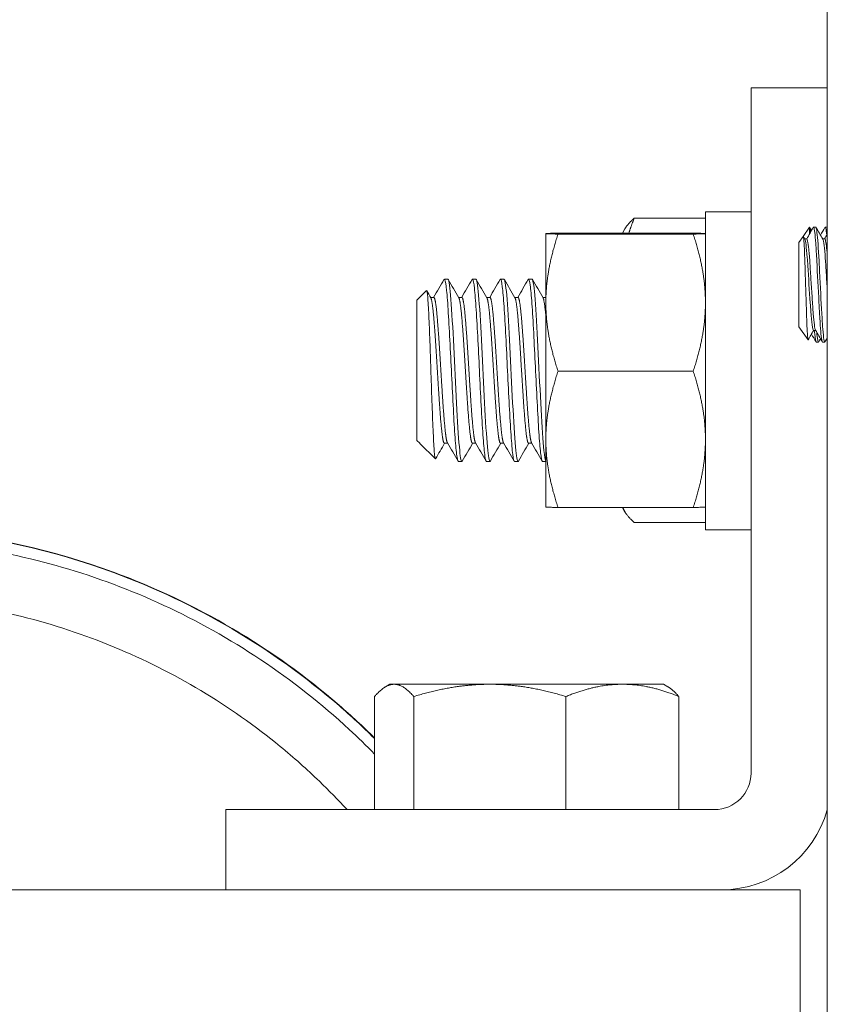
# Model space of a CAD drawing. Units: inches. Extents: x 1 to 153, y 26 to 106.
# Drawn here: x 19 to 21, y 43 to 46 of the extents above; entities that cross this region are included whole.
import ezdxf

# ---------------------------------------------------------------- set-up
doc = ezdxf.new("R2010")
doc.units = ezdxf.units.IN
doc.header["$LTSCALE"] = 14
doc.header["$MEASUREMENT"] = 0
doc.layers.add('Visible (ANSI)', color=7, linetype='Continuous', lineweight=20, true_color=0xbc4343)
doc.layers.add('Visible Narrow (ANSI)', color=7, linetype='Continuous', lineweight=9, true_color=0xbc4343)

msp = doc.modelspace()

# ---------------------------------------------------------------- linework, layer by layer
at = {"layer": 'Visible (ANSI)'}
for p, q in [((21.1872, 29.7716), (21.1872, 47.6466)), ((21.1872, 45.5016), (20.9782, 45.5016)), ((20.9782, 45.5016), (20.9782, 43.6216)), ((20.6582, 45.1442), (20.8532, 45.1442)), ((20.8532, 45.1615), (20.8532, 44.2894)), ((20.8532, 45.1615), (20.9782, 45.1615)), ((20.6255, 45.1029), (20.632, 45.1143)), ((21.121, 45.0939), (21.1386, 45.119)), ((21.1387, 45.119), (21.1387, 45.1008)), ((21.1557, 45.1191), (21.1496, 45.1191)), ((21.1872, 45.1191), (21.1816, 45.1191)), ((20.4157, 45.1016), (20.4157, 45.1016)), ((20.4157, 45.1016), (20.4157, 44.9121)), ((20.4157, 45.1016), (20.4157, 45.1016)), ((20.4492, 45.1029), (20.8197, 45.1029)), ((20.4492, 45.1003), (20.8197, 45.1003)), ((20.8532, 45.1016), (20.8532, 45.1016)), ((21.1093, 45.0771), (21.121, 45.0939)), ((21.1253, 45.0871), (21.1311, 45.0871)), ((21.1745, 45.0871), (21.1803, 45.0871)), ((21.1093, 45.0771), (21.1093, 44.8461)), ((20.1472, 44.9766), (20.1376, 44.9766)), ((20.2241, 44.9766), (20.2145, 44.9766)), ((20.301, 44.9766), (20.2914, 44.9766)), ((20.378, 44.9766), (20.3683, 44.9766)), ((20.0623, 44.9189), (20.0884, 44.9451)), ((20.1087, 44.9266), (20.0997, 44.9266)), ((20.1856, 44.9266), (20.1767, 44.9266)), ((20.2626, 44.9266), (20.2536, 44.9266)), ((20.3395, 44.9266), (20.3305, 44.9266)), ((20.4157, 44.9266), (20.4074, 44.9266)), ((20.0622, 44.5343), (20.0622, 44.9189)), ((20.4157, 44.9121), (20.4157, 44.5371)), ((21.1093, 44.8461), (21.1345, 44.81)), ((21.1496, 44.8361), (21.1553, 44.8361)), ((21.1631, 44.8041), (21.157, 44.8041)), ((21.1803, 44.8041), (21.1742, 44.8041)), ((20.4492, 44.724), (20.8197, 44.724)), ((20.0623, 44.5343), (20.07, 44.5266)), ((20.07, 44.5266), (20.07, 44.5266)), ((20.07, 44.5266), (20.07, 44.5266)), ((20.0707, 44.5258), (20.1128, 44.4837)), ((20.1465, 44.5266), (20.1376, 44.5266)), ((20.2235, 44.5266), (20.2145, 44.5266)), ((20.3004, 44.5266), (20.2914, 44.5266)), ((20.3773, 44.5266), (20.3683, 44.5266)), ((20.4157, 44.5371), (20.4157, 44.3516)), ((20.1856, 44.4766), (20.176, 44.4766)), ((20.2626, 44.4766), (20.253, 44.4766)), ((20.3395, 44.4766), (20.3299, 44.4766)), ((20.4157, 44.4766), (20.4068, 44.4766)), ((20.4157, 44.3516), (20.4157, 44.3516)), ((20.4492, 44.3503), (20.8197, 44.3503)), ((20.6255, 44.3503), (20.632, 44.3389)), ((20.8532, 44.3516), (20.8532, 44.3516)), ((20.6582, 44.309), (20.8532, 44.309)), ((20.8532, 44.2894), (20.9782, 44.2894)), ((19.9882, 43.8653), (19.9761, 43.8583)), ((20, 43.8653), (19.9882, 43.8653)), ((20.2622, 43.8653), (20, 43.8653)), ((20.6255, 43.8653), (20.2622, 43.8653)), ((20.7382, 43.8653), (20.6255, 43.8653)), ((20.7382, 43.8653), (20.7503, 43.8583)), ((19.9462, 43.8318), (19.9462, 43.5216)), ((20.0537, 43.8318), (20.0537, 43.5216)), ((20.4707, 43.8318), (20.4707, 43.5216)), ((20.7802, 43.8318), (20.7802, 43.5216)), ((20.8782, 43.5216), (19.5382, 43.5216)), ((19.5382, 43.5216), (19.5382, 43.3016)), ((11.8007, 43.3016), (19.5382, 43.3016)), ((19.5382, 43.3016), (20.8982, 43.3016)), ((20.8982, 43.3016), (21.1132, 43.3016)), ((21.1132, 42.9266), (21.1132, 43.3016))]:
    msp.add_line(p, q, dxfattribs=at)
for centre, radius, start, end in [((20.0623, 44.9189), 0.0001, 135, 180), ((20.0623, 44.5343), 0.0001, 180, 225), ((20.8782, 43.6216), 0.1, 270, 0), ((20.8982, 43.6016), 0.3, 270, 344.4364)]:
    msp.add_arc(centre, radius, start, end, dxfattribs=at)
for points, weights in [([(20.6582, 45.1442), (20.6402, 45.1284), (20.632, 45.1143)], [1.95041885022, 2.02874837225, 2.06640910553]), ([(20.6432, 45.1029), (20.6496, 45.1229), (20.6582, 45.1442)], [2.01510848168, 1.98726257684, 1.95041885022]), ([(20.4157, 45.1016), (20.4157, 45.1022), (20.4492, 45.1029)], [2.10128427332, 2.10128427332, 1.95041885022]), ([(20.4492, 45.1003), (20.4157, 45.101), (20.4157, 45.1016)], [1.95041885022, 2.10128427332, 2.10128427332]), ([(20.4157, 44.9121), (20.4157, 44.9995), (20.4492, 45.1003)], [2.10128427332, 2.10128427332, 1.95041885022]), ([(20.8532, 45.1016), (20.8532, 45.1022), (20.8197, 45.1029)], [2.10128427332, 2.10128427332, 1.95041885022]), ([(20.8197, 45.1003), (20.8532, 45.101), (20.8532, 45.1016)], [1.95041885022, 2.10128427332, 2.10128427332]), ([(20.8532, 44.9121), (20.8532, 44.9995), (20.8197, 45.1003)], [2.10128427332, 2.10128427332, 1.95041885022]), ([(20.4492, 44.724), (20.4157, 44.8248), (20.4157, 44.9121)], [1.95041885022, 2.10128427332, 2.10128427332]), ([(20.8197, 44.724), (20.8532, 44.8248), (20.8532, 44.9121)], [1.95041885022, 2.10128427332, 2.10128427332]), ([(20.4157, 44.5371), (20.4157, 44.6239), (20.4492, 44.724)], [2.10128427332, 2.10128427332, 1.95041885022]), ([(20.8532, 44.5371), (20.8532, 44.6239), (20.8197, 44.724)], [2.10128427332, 2.10128427332, 1.95041885022]), ([(20.4492, 44.3503), (20.4157, 44.4504), (20.4157, 44.5371)], [1.95041885022, 2.10128427332, 2.10128427332]), ([(20.8197, 44.3503), (20.8532, 44.4504), (20.8532, 44.5371)], [1.95041885022, 2.10128427332, 2.10128427332]), ([(20.4157, 44.3516), (20.4161, 44.351), (20.4492, 44.3503)], [2.10126513926, 2.09958525359, 1.95041885022]), ([(20.6582, 44.309), (20.6331, 44.331), (20.6269, 44.3503)], [1.95041885022, 2.06136795417, 2.09072312218]), ([(20.8532, 44.3516), (20.8529, 44.351), (20.8197, 44.3503)], [2.10126513926, 2.09958525359, 1.95041885022]), ([(19.9462, 43.8318), (19.975, 43.8653), (20, 43.8653)], [1.7494569559, 1.88477792237, 1.88477792237]), ([(20, 43.8653), (20.0249, 43.8653), (20.0537, 43.8318)], [1.88477792237, 1.88477792237, 1.7494569559]), ([(20.0537, 43.8318), (20.1654, 43.8653), (20.2622, 43.8653)], [1.7494569559, 1.88477792237, 1.88477792237]), ([(20.2622, 43.8653), (20.359, 43.8653), (20.4707, 43.8318)], [1.88477792237, 1.88477792237, 1.7494569559]), ([(20.4707, 43.8318), (20.5537, 43.8653), (20.6255, 43.8653)], [1.7494569559, 1.88477792237, 1.88477792237]), ([(20.6255, 43.8653), (20.6973, 43.8653), (20.7802, 43.8318)], [1.88477792237, 1.88477792237, 1.7494569559]), ([(20.7802, 43.8318), (20.7645, 43.8502), (20.7503, 43.8583)], [1.7494569559, 1.82109951018, 1.85481257196])]:
    msp.add_rational_spline(points, weights, degree=2, dxfattribs=at)
for points in [[(21.1307, 45.0871), (21.1368, 45.0976), (21.1429, 45.108), (21.1489, 45.1185)], [(21.1387, 45.119), (21.1386, 45.119), (21.1386, 45.119), (21.1386, 45.119)], [(21.1392, 45.1185), (21.1408, 45.1157), (21.1424, 45.1129), (21.144, 45.1101)], [(21.1563, 45.1186), (21.1625, 45.1079), (21.1687, 45.0972), (21.1749, 45.0865)], [(21.1686, 45.0973), (21.1727, 45.1044), (21.1768, 45.1114), (21.1809, 45.1185)], [(21.1214, 45.0939), (21.1228, 45.0914), (21.1243, 45.089), (21.1257, 45.0865)], [(21.1799, 45.0871), (21.1824, 45.0913), (21.1848, 45.0955), (21.1872, 45.0997)], [(20.1081, 44.9266), (20.1176, 44.943), (20.127, 44.9593), (20.1365, 44.9757)], [(20.1482, 44.9757), (20.1579, 44.959), (20.1676, 44.9423), (20.1773, 44.9256)], [(20.185, 44.9266), (20.1945, 44.943), (20.204, 44.9593), (20.2134, 44.9757)], [(20.2251, 44.9757), (20.2348, 44.959), (20.2445, 44.9423), (20.2542, 44.9256)], [(20.2619, 44.9266), (20.2714, 44.943), (20.2809, 44.9593), (20.2904, 44.9757)], [(20.302, 44.9757), (20.3117, 44.959), (20.3214, 44.9423), (20.3311, 44.9256)], [(20.3388, 44.9266), (20.3483, 44.943), (20.3578, 44.9593), (20.3673, 44.9757)], [(20.379, 44.9757), (20.3887, 44.959), (20.3983, 44.9423), (20.408, 44.9256)], [(20.0892, 44.9449), (20.0929, 44.9384), (20.0966, 44.932), (20.1004, 44.9256)], [(21.1499, 44.8361), (21.1449, 44.8274), (21.1399, 44.8187), (21.1349, 44.8101)], [(21.1563, 44.8047), (21.1522, 44.8118), (21.1481, 44.8188), (21.144, 44.8259)], [(21.1735, 44.8047), (21.1673, 44.8154), (21.1611, 44.8261), (21.1549, 44.8368)], [(21.1687, 44.8131), (21.167, 44.8103), (21.1654, 44.8075), (21.1638, 44.8046)], [(21.1872, 44.8155), (21.1851, 44.8119), (21.183, 44.8082), (21.1809, 44.8046)], [(20.07, 44.5266), (20.0702, 44.5263), (20.0704, 44.5261), (20.0707, 44.5258)], [(20.1382, 44.5266), (20.13, 44.5123), (20.1217, 44.4981), (20.1135, 44.4839)], [(20.175, 44.4775), (20.1653, 44.4942), (20.1556, 44.511), (20.1459, 44.5277)], [(20.2151, 44.5266), (20.2056, 44.5102), (20.1961, 44.4938), (20.1867, 44.4775)], [(20.2519, 44.4775), (20.2422, 44.4942), (20.2325, 44.511), (20.2228, 44.5277)], [(20.292, 44.5266), (20.2826, 44.5102), (20.2731, 44.4938), (20.2636, 44.4775)], [(20.3288, 44.4776), (20.3191, 44.4943), (20.3094, 44.511), (20.2997, 44.5277)], [(20.369, 44.5266), (20.3595, 44.5102), (20.35, 44.4938), (20.3405, 44.4775)], [(20.4057, 44.4775), (20.3961, 44.4942), (20.3863, 44.511), (20.3766, 44.5277)]]:
    msp.add_open_spline(points, degree=3, dxfattribs=at)
for points, knots in [([(21.1416, 45.1059), (21.1411, 45.1103), (21.1405, 45.1137), (21.14, 45.1159), (21.1396, 45.1178), (21.1391, 45.1189), (21.1387, 45.119)], [2.3310604, 2.3310604, 2.3310604, 2.3310604, 2.4153318, 2.4153318, 2.4153318, 2.4894476, 2.4894476, 2.4894476, 2.4894476]), ([(21.1489, 45.1185), (21.1494, 45.1193), (21.1499, 45.1192), (21.1503, 45.1183), (21.1519, 45.1149), (21.1538, 45.0992), (21.1556, 45.0746), (21.1566, 45.0609), (21.1576, 45.0442), (21.1585, 45.0265), (21.1602, 44.9914), (21.1624, 44.949), (21.1644, 44.9119), (21.1652, 44.8969), (21.166, 44.8825), (21.1667, 44.8698), (21.1682, 44.8423), (21.1701, 44.8207), (21.1719, 44.8108), (21.1727, 44.8064), (21.1734, 44.8041), (21.1742, 44.8041)], [0.523682, 0.523682, 0.523682, 0.523682, 0.597565, 0.597565, 0.597565, 0.867469, 0.867469, 0.867469, 1.018375, 1.018375, 1.018375, 1.318091, 1.318091, 1.318091, 1.439353, 1.439353, 1.439353, 1.702668, 1.702668, 1.702668, 1.819983, 1.819983, 1.819983, 1.819983]), ([(21.1809, 44.8046), (21.1791, 44.8015), (21.1769, 44.8142), (21.1748, 44.8399), (21.1741, 44.8486), (21.1735, 44.8589), (21.1728, 44.8698), (21.1711, 44.9012), (21.1689, 44.9425), (21.1669, 44.9815), (21.1661, 44.997), (21.1653, 45.0125), (21.1646, 45.0265), (21.163, 45.0605), (21.1609, 45.0895), (21.1589, 45.105), (21.1581, 45.1121), (21.1572, 45.1166), (21.1564, 45.1183), (21.1562, 45.1188), (21.156, 45.1191), (21.1557, 45.119)], [0.321462, 0.321462, 0.321462, 0.321462, 0.629057, 0.629057, 0.629057, 0.733679, 0.733679, 0.733679, 1.034734, 1.034734, 1.034734, 1.154519, 1.154519, 1.154519, 1.443651, 1.443651, 1.443651, 1.574884, 1.574884, 1.574884, 1.614749, 1.614749, 1.614749, 1.614749]), ([(21.1809, 45.1184), (21.1817, 45.1197), (21.1824, 45.1189), (21.1831, 45.1159), (21.1839, 45.1124), (21.1847, 45.106), (21.1856, 45.097)], [2.1643087, 2.1643087, 2.1643087, 2.1643087, 2.280486, 2.280486, 2.280486, 2.4149601, 2.4149601, 2.4149601, 2.4149601]), ([(21.1349, 44.81), (21.1347, 44.8098), (21.1345, 44.8099), (21.134, 44.8115), (21.1337, 44.8134), (21.1329, 44.8215), (21.1323, 44.8306), (21.1315, 44.8485), (21.1312, 44.8551), (21.1305, 44.8747), (21.13, 44.8911), (21.1288, 44.929), (21.1282, 44.947), (21.127, 44.9837), (21.1265, 45.002), (21.1258, 45.0237), (21.1255, 45.0319), (21.1246, 45.0545), (21.1241, 45.0658), (21.1229, 45.0839), (21.1223, 45.0901), (21.1215, 45.0938), (21.1213, 45.0943), (21.121, 45.0939)], [0.3346113, 0.3346113, 0.3346113, 0.3346113, 0.3752061, 0.3752061, 0.4275351, 0.4275351, 0.5336206, 0.5336206, 0.5856625, 0.5856625, 0.6756053, 0.6756053, 0.7495915, 0.7495915, 0.8270708, 0.8270708, 0.8496996, 0.8496996, 0.8823938, 0.8823938, 0.9175614, 0.9175614, 0.9334349, 0.9334349, 0.9334349, 0.9334349]), ([(21.1257, 45.0865), (21.1257, 45.0865), (21.1257, 45.0865), (21.1257, 45.0865), (21.1276, 45.0831), (21.1301, 45.0646), (21.1323, 45.0364), (21.1328, 45.0292), (21.1334, 45.0214), (21.1339, 45.0133), (21.1358, 44.982), (21.1383, 44.9435), (21.1405, 44.9113), (21.1411, 44.9032), (21.1416, 44.8955), (21.1421, 44.8884), (21.1442, 44.8577), (21.147, 44.8373), (21.1493, 44.8361), (21.1494, 44.8361), (21.1495, 44.8361), (21.1496, 44.8361)], [-55.5426455, -55.5426455, -55.5426455, -55.5426455, -55.5423786, -55.5423786, -55.5423786, -55.2766662, -55.2766662, -55.2766662, -55.2084026, -55.2084026, -55.2084026, -54.9408663, -54.9408663, -54.9408663, -54.873879, -54.873879, -54.873879, -54.5811413, -54.5811413, -54.5811413, -54.5712725, -54.5712725, -54.5712725, -54.5712725]), ([(21.1549, 44.8368), (21.1549, 44.8368), (21.1549, 44.8368), (21.1538, 44.8387), (21.1528, 44.8436), (21.1507, 44.8592), (21.1497, 44.8695), (21.1477, 44.8947), (21.1468, 44.9095), (21.1447, 44.9412), (21.1436, 44.9577), (21.1415, 44.99), (21.1406, 45.0053), (21.1387, 45.0342), (21.1376, 45.0473), (21.1355, 45.0684), (21.1344, 45.0763), (21.1326, 45.0851), (21.1319, 45.0871), (21.1311, 45.0871)], [-1.5748734, -1.5748734, -1.5748734, -1.5748734, -1.5732528, -1.5732528, -1.4488156, -1.4488156, -1.3261739, -1.3261739, -1.1994995, -1.1994995, -1.0737233, -1.0737233, -0.9523175, -0.9523175, -0.8251752, -0.8251752, -0.7007534, -0.7007534, -0.6022791, -0.6022791, -0.6022791, -0.6022791]), ([(21.1749, 45.0865), (21.1749, 45.0865), (21.1749, 45.0865), (21.1749, 45.0865), (21.1769, 45.083), (21.1796, 45.0625), (21.1818, 45.0323), (21.1823, 45.0263), (21.1827, 45.0199), (21.1831, 45.0133), (21.1841, 44.9975), (21.1852, 44.9799), (21.1863, 44.9623), (21.1866, 44.9577), (21.1869, 44.9532), (21.1872, 44.9487)], [-53.5371612, -53.5371612, -53.5371612, -53.5371612, -53.5368925, -53.5368925, -53.5368925, -53.2585601, -53.2585601, -53.2585601, -53.2029415, -53.2029415, -53.2029415, -53.0689074, -53.0689074, -53.0689074, -53.0344506, -53.0344506, -53.0344506, -53.0344506]), ([(21.1872, 45.0417), (21.1864, 45.052), (21.1855, 45.0609), (21.1838, 45.0751), (21.1829, 45.0803), (21.1815, 45.0859), (21.1809, 45.0871), (21.1803, 45.0871)], [-2.8982987, -2.8982987, -2.8982987, -2.8982987, -2.7955217, -2.7955217, -2.6937876, -2.6937876, -2.6164468, -2.6164468, -2.6164468, -2.6164468]), ([(20.1365, 44.9757), (20.1373, 44.9771), (20.1381, 44.9769), (20.1405, 44.9714), (20.1421, 44.9615), (20.1453, 44.9304), (20.1468, 44.9095), (20.15, 44.8588), (20.1517, 44.8295), (20.1548, 44.7671), (20.1563, 44.7347), (20.1596, 44.6699), (20.1612, 44.6381), (20.1643, 44.5803), (20.1659, 44.5549), (20.1692, 44.5135), (20.1707, 44.4979), (20.1735, 44.4805), (20.1748, 44.4766), (20.176, 44.4766)], [-14.54198, -14.54198, -14.54198, -14.54198, -14.415515, -14.415515, -14.168717, -14.168717, -13.921019, -13.921019, -13.670601, -13.670601, -13.424836, -13.424836, -13.173988, -13.173988, -12.925672, -12.925672, -12.679304, -12.679304, -12.484457, -12.484457, -12.484457, -12.484457]), ([(20.1472, 44.9766), (20.1475, 44.9766), (20.1479, 44.9763), (20.1482, 44.9756), (20.1484, 44.9753), (20.1486, 44.9749), (20.1488, 44.9744), (20.1512, 44.9676), (20.154, 44.9436), (20.1565, 44.9079), (20.1589, 44.8722), (20.1617, 44.8231), (20.1642, 44.7721), (20.1666, 44.7211), (20.1694, 44.6658), (20.1718, 44.6189), (20.1743, 44.572), (20.1771, 44.5316), (20.1795, 44.5069), (20.1818, 44.484), (20.1843, 44.4736), (20.1867, 44.4775)], [1.4154, 1.4154, 1.4154, 1.4154, 1.470811, 1.470811, 1.470811, 1.498885, 1.498885, 1.498885, 1.89934, 1.89934, 1.89934, 2.300362, 2.300362, 2.300362, 2.700733, 2.700733, 2.700733, 3.101468, 3.101468, 3.101468, 3.471306, 3.471306, 3.471306, 3.471306]), ([(20.2134, 44.9757), (20.2141, 44.9768), (20.2147, 44.9769), (20.2169, 44.9739), (20.2184, 44.9655), (20.2216, 44.9371), (20.2232, 44.9172), (20.2264, 44.8683), (20.228, 44.8399), (20.2312, 44.7785), (20.2327, 44.7463), (20.2359, 44.681), (20.2376, 44.6485), (20.2407, 44.5894), (20.2423, 44.5631), (20.2455, 44.5196), (20.247, 44.5027), (20.2501, 44.4817), (20.2515, 44.4766), (20.253, 44.4766)], [-10.536184, -10.536184, -10.536184, -10.536184, -10.438889, -10.438889, -10.192797, -10.192797, -9.943599, -9.943599, -9.694261, -9.694261, -9.448339, -9.448339, -9.195263, -9.195263, -8.947912, -8.947912, -8.700597, -8.700597, -8.478214, -8.478214, -8.478214, -8.478214]), ([(20.2241, 44.9765), (20.2246, 44.9765), (20.2252, 44.9759), (20.2257, 44.9744), (20.2281, 44.9677), (20.2309, 44.9435), (20.2334, 44.9079), (20.2358, 44.8722), (20.2386, 44.8231), (20.2411, 44.7721), (20.2435, 44.7211), (20.2463, 44.6662), (20.2488, 44.6189), (20.2513, 44.5716), (20.254, 44.5316), (20.2565, 44.5069), (20.2587, 44.484), (20.2613, 44.4736), (20.2636, 44.4775)], [5.421514, 5.421514, 5.421514, 5.421514, 5.505568, 5.505568, 5.505568, 5.905942, 5.905942, 5.905942, 6.306953, 6.306953, 6.306953, 6.707556, 6.707556, 6.707556, 7.108206, 7.108206, 7.108206, 7.478355, 7.478355, 7.478355, 7.478355]), ([(20.2904, 44.9757), (20.2908, 44.9764), (20.2912, 44.9767), (20.2932, 44.9759), (20.2948, 44.9689), (20.298, 44.9431), (20.2996, 44.9246), (20.3027, 44.8779), (20.3044, 44.85), (20.3076, 44.7893), (20.3091, 44.7572), (20.3123, 44.6924), (20.3139, 44.6601), (20.3171, 44.5998), (20.3187, 44.5723), (20.3219, 44.5264), (20.3234, 44.5083), (20.3266, 44.4833), (20.3282, 44.4767), (20.3299, 44.4766), (20.3299, 44.4766), (20.3299, 44.4766)], [-6.529113, -6.529113, -6.529113, -6.529113, -6.462085, -6.462085, -6.21378, -6.21378, -5.967231, -5.967231, -5.714939, -5.714939, -5.468548, -5.468548, -5.220007, -5.220007, -4.969284, -4.969284, -4.7234, -4.7234, -4.472746, -4.472746, -4.470964, -4.470964, -4.470964, -4.470964]), ([(20.301, 44.9765), (20.3016, 44.9765), (20.3021, 44.9759), (20.3026, 44.9744), (20.3051, 44.9677), (20.3078, 44.9437), (20.3103, 44.9079), (20.3128, 44.872), (20.3155, 44.8231), (20.318, 44.7721), (20.3205, 44.721), (20.3232, 44.6658), (20.3257, 44.6189), (20.3281, 44.5721), (20.3309, 44.5315), (20.3334, 44.5069), (20.3357, 44.484), (20.3382, 44.4736), (20.3405, 44.4775)], [9.429266, 9.429266, 9.429266, 9.429266, 9.513412, 9.513412, 9.513412, 9.913929, 9.913929, 9.913929, 10.314789, 10.314789, 10.314789, 10.715692, 10.715692, 10.715692, 11.116203, 11.116203, 11.116203, 11.486374, 11.486374, 11.486374, 11.486374]), ([(20.3673, 44.9757), (20.3675, 44.9761), (20.3678, 44.9764), (20.3696, 44.9773), (20.3711, 44.9718), (20.3744, 44.9488), (20.376, 44.9315), (20.3791, 44.8867), (20.3807, 44.8596), (20.384, 44.8), (20.3855, 44.7683), (20.3887, 44.7034), (20.3903, 44.6708), (20.3935, 44.6094), (20.395, 44.5813), (20.3983, 44.5336), (20.3998, 44.5143), (20.403, 44.4864), (20.4046, 44.4784), (20.4064, 44.4767), (20.4066, 44.4766), (20.4068, 44.4766)], [-2.521529, -2.521529, -2.521529, -2.521529, -2.482675, -2.482675, -2.235492, -2.235492, -1.987925, -1.987925, -1.735197, -1.735197, -1.489277, -1.489277, -1.2397, -1.2397, -0.990733, -0.990733, -0.744495, -0.744495, -0.492726, -0.492726, -0.463388, -0.463388, -0.463388, -0.463388]), ([(20.378, 44.9765), (20.3785, 44.9765), (20.379, 44.9759), (20.3795, 44.9744), (20.382, 44.9677), (20.3848, 44.9439), (20.3872, 44.9079), (20.3897, 44.8718), (20.3925, 44.8231), (20.3949, 44.7721), (20.3974, 44.721), (20.4002, 44.6657), (20.4026, 44.6189), (20.4051, 44.5722), (20.4079, 44.5316), (20.4103, 44.5069), (20.412, 44.4896), (20.4139, 44.4792), (20.4157, 44.477)], [13.437537, 13.437537, 13.437537, 13.437537, 13.521654, 13.521654, 13.521654, 13.922375, 13.922375, 13.922375, 14.323033, 14.323033, 14.323033, 14.724138, 14.724138, 14.724138, 15.124594, 15.124594, 15.124594, 15.404607, 15.404607, 15.404607, 15.404607]), ([(20.0884, 44.9451), (20.0888, 44.9455), (20.0892, 44.9451), (20.0905, 44.9407), (20.0916, 44.9319), (20.0937, 44.9024), (20.0947, 44.8821), (20.0967, 44.8384), (20.0977, 44.8127), (20.0991, 44.7709), (20.0996, 44.7562), (20.1011, 44.7116), (20.1021, 44.6815), (20.1041, 44.6235), (20.1051, 44.5962), (20.1066, 44.5604), (20.1072, 44.5494), (20.1088, 44.5178), (20.1097, 44.5034), (20.1116, 44.486), (20.1126, 44.4824), (20.1135, 44.4839)], [1.471125, 1.471125, 1.471125, 1.471125, 1.570256, 1.570256, 1.836594, 1.836594, 2.134263, 2.134263, 2.449271, 2.449271, 2.612757, 2.612757, 2.943685, 2.943685, 3.280801, 3.280801, 3.451944, 3.451944, 3.826361, 3.826361, 4.20059, 4.20059, 4.20059, 4.20059]), ([(21.1517, 44.8363), (21.153, 44.8213), (21.1543, 44.8108), (21.1556, 44.8065), (21.1561, 44.8049), (21.1565, 44.8041), (21.157, 44.8041)], [0.6766699, 0.6766699, 0.6766699, 0.6766699, 0.8674688, 0.8674688, 0.8674688, 0.9372301, 0.9372301, 0.9372301, 0.9372301]), ([(21.1638, 44.8047), (21.1623, 44.8023), (21.1605, 44.8092), (21.1589, 44.8248), (21.1587, 44.8267), (21.1585, 44.8287), (21.1584, 44.8309)], [1.2025536, 1.2025536, 1.2025536, 1.2025536, 1.443651, 1.443651, 1.443651, 1.4729247, 1.4729247, 1.4729247, 1.4729247]), ([(19.9462, 43.718), (19.9459, 43.7182), (19.9457, 43.7185), (19.9143, 43.7495), (19.8822, 43.7792), (19.6671, 43.9655), (19.4564, 44.0898), (19.0636, 44.2343), (18.8885, 44.2733), (18.6051, 44.2977), (18.498, 44.2984), (18.1079, 44.2694), (17.8289, 44.1869), (17.3299, 43.9136), (17.1101, 43.723), (16.8929, 43.4334), (16.8501, 43.3686), (16.8111, 43.3016)], [-0.8438806, -0.8438806, -0.8438806, -0.8438806, -0.84375, -0.84375, -0.8293433, -0.8293433, -0.75, -0.75, -0.6914092, -0.6914092, -0.65625, -0.65625, -0.5625, -0.5625, -0.46875, -0.46875, -0.4432015, -0.4432015, -0.4432015, -0.4432015]), ([(16.8124, 43.3016), (16.8512, 43.3684), (16.8939, 43.4329), (17.1108, 43.7223), (17.3306, 43.9128), (17.8295, 44.1859), (18.1084, 44.2683), (18.4983, 44.2973), (18.6053, 44.2966), (18.8886, 44.2722), (19.0637, 44.2332), (19.4563, 44.0886), (19.6669, 43.9643), (19.8818, 43.778), (19.9139, 43.7483), (19.9454, 43.7172), (19.9458, 43.7168), (19.9462, 43.7164)], [0.4432813, 0.4432813, 0.4432813, 0.4432813, 0.46875, 0.46875, 0.5625, 0.5625, 0.65625, 0.65625, 0.6914092, 0.6914092, 0.75, 0.75, 0.8293433, 0.8293433, 0.84375, 0.84375, 0.8439378, 0.8439378, 0.8439378, 0.8439378]), ([(19.9462, 43.6737), (19.9236, 43.6967), (19.9005, 43.7193), (19.8008, 43.8115), (19.7193, 43.8756), (19.5488, 43.9896), (19.4597, 44.0395), (19.2775, 44.1241), (19.1843, 44.1588), (18.9976, 44.2132), (18.904, 44.233), (18.7194, 44.2587), (18.6284, 44.2647), (18.5399, 44.2647)], [0.4687986, 0.4687986, 0.4687986, 0.4687986, 0.5, 0.5, 0.6, 0.6, 0.7, 0.7, 0.8, 0.8, 0.9, 0.9, 1, 1, 1, 1])]:
    msp.add_open_spline(points, degree=3, knots=knots, dxfattribs=at)
for points, weights, knots in [([(20.1004, 44.9256), (20.1005, 44.9253), (20.1007, 44.9249), (20.1045, 44.9164), (20.1084, 44.8717), (20.1122, 44.8269), (20.1161, 44.763), (20.1199, 44.6991), (20.1238, 44.6404), (20.1276, 44.5818), (20.1315, 44.5508), (20.1345, 44.5266), (20.1376, 44.5266)], [0.9957476145, 0.997772422979, 1, 0.951056516295, 1, 0.951056516295, 1, 0.951056516295, 1, 0.951056516295, 1, 0.96135557262, 0.983736297293], [0.0553027, 0.0553027, 0.0553027, 0.05555556, 0.05555556, 0.06111111, 0.06111111, 0.06666667, 0.06666667, 0.07222222, 0.07222222, 0.07777778, 0.07777778, 0.08216429, 0.08216429, 0.08216429]), ([(20.1087, 44.9266), (20.1095, 44.9266), (20.1103, 44.9249), (20.1142, 44.9164), (20.118, 44.8717), (20.1218, 44.8269), (20.1257, 44.763), (20.1295, 44.6991), (20.1334, 44.6404), (20.1372, 44.5818), (20.1411, 44.5508), (20.1434, 44.5319), (20.1459, 44.5277)], [0.983736297293, 0.989700943676, 1, 0.951056516295, 1, 0.951056516295, 1, 0.951056516295, 1, 0.951056516295, 1, 0.969662232637, 0.976934380176], [0.05438651, 0.05438651, 0.05438651, 0.05555556, 0.05555556, 0.06111111, 0.06111111, 0.06666667, 0.06666667, 0.07222222, 0.07222222, 0.07777778, 0.07777778, 0.08122141, 0.08122141, 0.08122141]), ([(20.1773, 44.9256), (20.1774, 44.9253), (20.1776, 44.9249), (20.1815, 44.9164), (20.1853, 44.8717), (20.1892, 44.8269), (20.193, 44.763), (20.1968, 44.6991), (20.2007, 44.6404), (20.2045, 44.5818), (20.2084, 44.5508), (20.2114, 44.5266), (20.2145, 44.5266)], [0.9957476145, 0.997772422979, 1, 0.951056516295, 1, 0.951056516295, 1, 0.951056516295, 1, 0.951056516295, 1, 0.96135557262, 0.983736297293], [0.11085826, 0.11085826, 0.11085826, 0.11111111, 0.11111111, 0.11666667, 0.11666667, 0.12222222, 0.12222222, 0.12777778, 0.12777778, 0.13333333, 0.13333333, 0.13771985, 0.13771985, 0.13771985]), ([(20.1856, 44.9266), (20.1865, 44.9266), (20.1872, 44.9249), (20.1911, 44.9164), (20.1949, 44.8717), (20.1988, 44.8269), (20.2026, 44.763), (20.2065, 44.6991), (20.2103, 44.6404), (20.2142, 44.5818), (20.218, 44.5508), (20.2203, 44.5319), (20.2228, 44.5277)], [0.983736297293, 0.989700943676, 1, 0.951056516295, 1, 0.951056516295, 1, 0.951056516295, 1, 0.951056516295, 1, 0.969662232637, 0.976934380176], [0.10994207, 0.10994207, 0.10994207, 0.11111111, 0.11111111, 0.11666667, 0.11666667, 0.12222222, 0.12222222, 0.12777778, 0.12777778, 0.13333333, 0.13333333, 0.13677696, 0.13677696, 0.13677696]), ([(20.2542, 44.9256), (20.2544, 44.9253), (20.2545, 44.9249), (20.2584, 44.9164), (20.2622, 44.8717), (20.2661, 44.8269), (20.2699, 44.763), (20.2738, 44.6991), (20.2776, 44.6404), (20.2815, 44.5818), (20.2853, 44.5508), (20.2883, 44.5266), (20.2914, 44.5266)], [0.9957476145, 0.997772422979, 1, 0.951056516295, 1, 0.951056516295, 1, 0.951056516295, 1, 0.951056516295, 1, 0.96135557262, 0.983736297293], [0.16641382, 0.16641382, 0.16641382, 0.16666667, 0.16666667, 0.17222222, 0.17222222, 0.17777778, 0.17777778, 0.18333333, 0.18333333, 0.18888889, 0.18888889, 0.1932754, 0.1932754, 0.1932754]), ([(20.2626, 44.9266), (20.2634, 44.9266), (20.2642, 44.9249), (20.268, 44.9164), (20.2718, 44.8717), (20.2757, 44.8269), (20.2795, 44.763), (20.2834, 44.6991), (20.2872, 44.6404), (20.2911, 44.5818), (20.2949, 44.5508), (20.2973, 44.5319), (20.2997, 44.5277)], [0.983736297293, 0.989700943676, 1, 0.951056516295, 1, 0.951056516295, 1, 0.951056516295, 1, 0.951056516295, 1, 0.969662232637, 0.976934380176], [0.16549762, 0.16549762, 0.16549762, 0.16666667, 0.16666667, 0.17222222, 0.17222222, 0.17777778, 0.17777778, 0.18333333, 0.18333333, 0.18888889, 0.18888889, 0.19233252, 0.19233252, 0.19233252]), ([(20.3311, 44.9256), (20.3313, 44.9253), (20.3315, 44.9249), (20.3353, 44.9164), (20.3392, 44.8717), (20.343, 44.8269), (20.3468, 44.763), (20.3507, 44.6991), (20.3545, 44.6404), (20.3584, 44.5818), (20.3622, 44.5508), (20.3652, 44.5266), (20.3683, 44.5266)], [0.9957476145, 0.997772422979, 1, 0.951056516295, 1, 0.951056516295, 1, 0.951056516295, 1, 0.951056516295, 1, 0.96135557262, 0.983736297293], [0.22196937, 0.22196937, 0.22196937, 0.22222222, 0.22222222, 0.22777778, 0.22777778, 0.23333333, 0.23333333, 0.23888889, 0.23888889, 0.24444444, 0.24444444, 0.24883096, 0.24883096, 0.24883096]), ([(20.3395, 44.9266), (20.3403, 44.9266), (20.3411, 44.9249), (20.3449, 44.9164), (20.3488, 44.8717), (20.3526, 44.8269), (20.3565, 44.763), (20.3603, 44.6991), (20.3642, 44.6404), (20.368, 44.5818), (20.3718, 44.5508), (20.3742, 44.5319), (20.3766, 44.5277)], [0.983736297293, 0.989700943676, 1, 0.951056516295, 1, 0.951056516295, 1, 0.951056516295, 1, 0.951056516295, 1, 0.969662232637, 0.976934380176], [0.22105318, 0.22105318, 0.22105318, 0.22222222, 0.22222222, 0.22777778, 0.22777778, 0.23333333, 0.23333333, 0.23888889, 0.23888889, 0.24444444, 0.24444444, 0.24788807, 0.24788807, 0.24788807]), ([(20.408, 44.9256), (20.4082, 44.9253), (20.4084, 44.9249), (20.412, 44.9168), (20.4157, 44.8756)], [0.9957476145, 0.997772422979, 1, 0.953356601042, 0.99561601413], [0.277524926, 0.277524926, 0.277524926, 0.277777778, 0.277777778, 0.283072252, 0.283072252, 0.283072252])]:
    msp.add_rational_spline(points, weights, degree=2, knots=knots, dxfattribs=at)
at = {"layer": 'Visible Narrow (ANSI)'}
msp.add_line((20.0623, 44.9189), (20.0623, 44.5343), dxfattribs=at)
msp.add_open_spline([(17.0358, 43.3016), (17.151, 43.4736), (17.2958, 43.6259), (17.462, 43.7493), (17.676, 43.9079), (17.9256, 44.0186), (18.1869, 44.0705), (18.4482, 44.1225), (18.7211, 44.1158), (18.9795, 44.0511), (19.0657, 44.0295), (19.1502, 44.0015), (19.2322, 43.9674), (19.3963, 43.8994), (19.5504, 43.8073), (19.6877, 43.6946), (19.7247, 43.6642), (19.7605, 43.6324), (19.7949, 43.5991), (19.8209, 43.5741), (19.8462, 43.5482), (19.8707, 43.5216)], degree=3, knots=[0.4584004, 0.4584004, 0.4584004, 0.4584004, 0.5312498, 0.5312498, 0.5312498, 0.6249998, 0.6249998, 0.6249998, 0.7187532, 0.7187532, 0.7187532, 0.75, 0.75, 0.75, 0.8125014, 0.8125014, 0.8125014, 0.8293433, 0.8293433, 0.8293433, 0.842058, 0.842058, 0.842058, 0.842058], dxfattribs=at)

doc.saveas('drawing.dxf')
